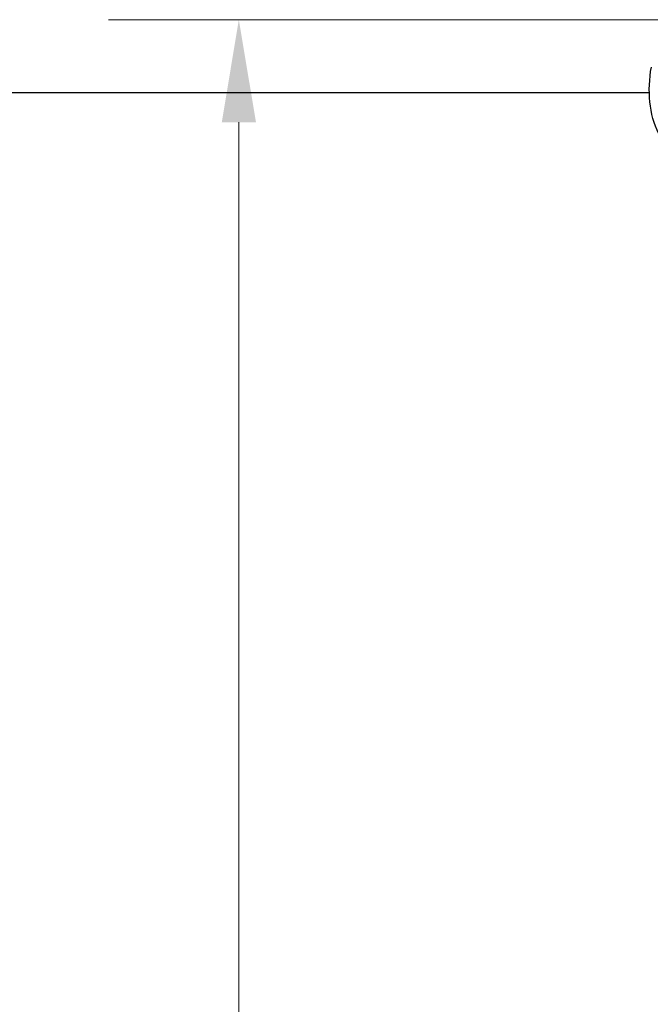
# Model space of a CAD drawing. Units: millimetres. Extents: x 4697 to 11963, y 3281 to 9803.
# Drawn here: x 6876 to 7645, y 8603 to 9803 of the extents above; entities that cross this region are included whole.
import ezdxf

# ---------------------------------------------------------------- set-up
doc = ezdxf.new("R2010")
doc.units = ezdxf.units.MM
doc.header["$LTSCALE"] = 50
doc.layers.add('Widoczne (ISO)', color=7, linetype='Continuous', lineweight=25)
doc.layers.add('Wymiar (ISO)', color=116, linetype='Continuous', lineweight=18)
doc.styles.add('Tekst etykiety (ISO)', font='tahoma.ttf')
doc.dimstyles.new('Domyślne (ISO)', dxfattribs={"dimscale": 50, "dimtxt": 3.5, "dimasz": 2.5, "dimexe": 3.175, "dimexo": 0, "dimgap": 0.762, "dimtad": 1, "dimtoh": 1, "dimdec": 0, "dimrnd": 1e-08, "dimzin": 0, "dimtxsty": 'Tekst etykiety (ISO)', "dimcen": 0.09, "dimdle": 10, "dimclrd": 256, "dimclre": 256, "dimclrt": 256, "dimadec": 0, "dimazin": 0, "dimtfac": 0.714286, "dimtdec": 0, "dimtmove": 0, "dimatfit": 3, "dimfxl": 0, "dimtolj": 1, "dimtzin": 0, "dimlwd": -1, "dimlwe": -1, "dimarcsym": 0})

# ---------------------------------------------------------------- blocks, each defined once
blk = doc.blocks.new('*D8')
at = {"layer": 'Defpoints', "color": 0}
for p in [(8330, 9802.8), (7143.6, 6809.1), (8329.9, 6809.1)]:
    blk.add_point(p, dxfattribs=at)
at = {"layer": 'Wymiar (ISO)'}
for p, q in [((8330, 9802.8), (6984.9, 9802.8)), ((7143.6, 9677.8), (7143.6, 6934.1)), ((8329.9, 6809.1), (6984.9, 6809.1))]:
    blk.add_line(p, q, dxfattribs=at)
for points in [[(7122.8, 9677.8), (7164.5, 9677.8), (7143.6, 9802.8)], [(7122.8, 6934.1), (7164.5, 6934.1), (7143.6, 6809.1)]]:
    blk.add_solid(points, dxfattribs=at)
at = {"layer": 'Wymiar (ISO)', "insert": (6923.5, 8306), "char_height": 175, "attachment_point": 2, "rotation": 90, "style": 'Tekst etykiety (ISO)'}
blk.add_mtext('\\A1;2994', dxfattribs=at)

msp = doc.modelspace()

# ---------------------------------------------------------------- linework, layer by layer
at = {"layer": 'Widoczne (ISO)'}
msp.add_line((7644, 9713.5), (4696.8, 9713.5), dxfattribs=at)
msp.add_open_spline([(8088.2, 9601.2), (8030.7, 9590.8), (7978.4, 9583.9), (7884.5, 9577.2), (7843, 9577.5), (7770.7, 9585.8), (7739.7, 9593.7), (7688.2, 9620.1), (7667.4, 9639.2), (7643.8, 9688), (7641.4, 9716.1), (7646.5, 9745.1)], degree=3, knots=[1.5707963, 1.5707963, 1.5707963, 1.5707963, 1.69646, 1.69646, 1.8221237, 1.8221237, 1.9477874, 1.9477874, 2.0734512, 2.0734512, 2.1991149, 2.1991149, 2.1991149, 2.1991149], dxfattribs=at)

# ---------------------------------------------------------------- dimensions: what is measured, and where the dimension line sits
at = {"layer": 'Wymiar (ISO)'}
dim = msp.add_linear_dim(base=(7143.6, 6809.1), p1=(8330, 9802.8), p2=(8329.9, 6809.1), angle=90, dimstyle='Domyślne (ISO)', override={"dimtoh": 0, "dimdec": 0, "dimtp": 0, "dimtm": 0, "dimtdec": 0, "dimtofl": 0, "dimatfit": 1}, dxfattribs=at)
dim.commit()
dim.dimension.update_dxf_attribs({"geometry": '*D8', "text_midpoint": (7143.6, 8306), "dimtype": 160})

doc.saveas('drawing.dxf')
